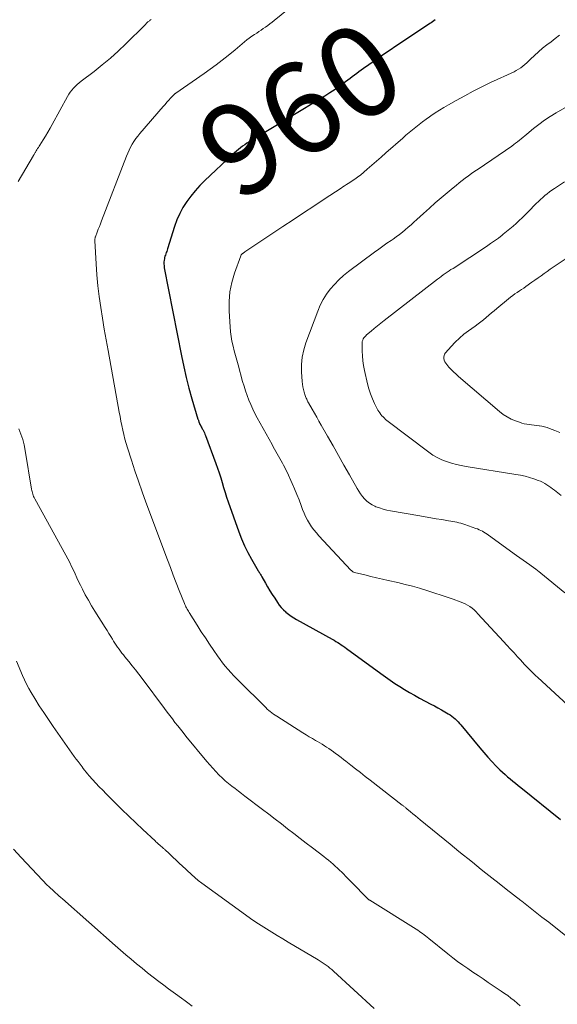
# Model space of a CAD drawing. Units: feet. Extents: x 2020000 to 2025025, y 520000 to 525000.
# Drawn here: x 2021053 to 2021171, y 521291 to 521507 of the extents above; entities that cross this region are included whole.
import ezdxf
from ezdxf.enums import TextEntityAlignment as Align

# ---------------------------------------------------------------- set-up
doc = ezdxf.new("R2010")
doc.units = ezdxf.units.FT
doc.header["$LTSCALE"] = 100
doc.header["$MEASUREMENT"] = 0
for name, color, linetype, lineweight in [('CONTOUR INDEX', 32, 'Continuous', 25), ('CONTOUR INDEX LABEL', 7, 'Continuous', 15), ('CONTOUR INTERMEDIATE', 40, 'Continuous', 15)]:
    doc.layers.add(name, color=color, linetype=linetype, lineweight=lineweight)
doc.styles.add('slant', font='romans.shx', dxfattribs={"oblique": 14.999978})

msp = doc.modelspace()

# ---------------------------------------------------------------- linework, layer by layer
at = {"layer": 'CONTOUR INDEX', "elevation": 960, "flags": 128}
msp.add_lwpolyline([(2021144.26, 521506.9), (2021143.97, 521506.68), (2021143.66, 521506.46), (2021143.36, 521506.24), (2021143.05, 521506.03), (2021142.74, 521505.82), (2021142.43, 521505.61), (2021137.52, 521502.35), (2021135.84, 521501.23), (2021134.17, 521500.1), (2021132.5, 521498.95), (2021130.83, 521497.8), (2021128.52, 521496.18), (2021128.02, 521495.83), (2021127.53, 521495.47), (2021127.04, 521495.1), (2021126.55, 521494.73), (2021126.07, 521494.36), (2021125.58, 521493.99), (2021125.09, 521493.63), (2021124.6, 521493.28), (2021123.39, 521492.41), (2021122.28, 521491.64), (2021121.16, 521490.88), (2021120.03, 521490.15), (2021118.88, 521489.44), (2021117.47, 521488.59), (2021115.61, 521487.46), (2021113.75, 521486.34), (2021111.89, 521485.22), (2021110.03, 521484.09), (2021103.48, 521480.13), (2021102.99, 521479.83), (2021102.51, 521479.52), (2021102.04, 521479.19), (2021101.57, 521478.85), (2021101.12, 521478.5), (2021100.68, 521478.14), (2021100.24, 521477.77), (2021099.82, 521477.38), (2021093.72, 521471.65), (2021092.64, 521470.57), (2021091.62, 521469.45), (2021090.67, 521468.27), (2021089.77, 521467.05), (2021088.96, 521465.76), (2021088.24, 521464.44), (2021087.64, 521463.05), (2021087.13, 521461.63), (2021085.6, 521456.71), (2021085.51, 521456.44), (2021085.41, 521456.17), (2021085.31, 521455.9), (2021085.2, 521455.63), (2021085.1, 521455.36), (2021085.01, 521455.09), (2021084.94, 521454.81), (2021084.88, 521454.53), (2021084.84, 521454.25), (2021084.79, 521453.83), (2021084.77, 521453.41), (2021084.8, 521452.99), (2021084.86, 521452.57), (2021088.61, 521433.28), (2021089.11, 521430.91), (2021089.65, 521428.54), (2021090.27, 521426.19), (2021090.93, 521423.85), (2021092.25, 521419.45), (2021092.29, 521419.32), (2021092.33, 521419.19), (2021092.37, 521419.06), (2021092.41, 521418.93), (2021092.44, 521418.81), (2021092.47, 521418.74), (2021092.49, 521418.67), (2021092.52, 521418.6), (2021092.55, 521418.53), (2021092.57, 521418.46), (2021092.61, 521418.39), (2021092.64, 521418.33), (2021092.67, 521418.26), (2021092.84, 521417.97), (2021092.96, 521417.76), (2021093.07, 521417.54), (2021093.19, 521417.33), (2021093.3, 521417.12), (2021093.37, 521416.98), (2021093.51, 521416.7), (2021093.65, 521416.41), (2021093.77, 521416.11), (2021093.89, 521415.82), (2021096.15, 521409.73), (2021096.53, 521408.68), (2021096.89, 521407.64), (2021097.22, 521406.58), (2021097.54, 521405.52), (2021097.85, 521404.45), (2021098.18, 521403.39), (2021098.52, 521402.34), (2021098.88, 521401.29), (2021101.19, 521394.74), (2021101.79, 521393.19), (2021102.44, 521391.67), (2021103.18, 521390.19), (2021103.98, 521388.73), (2021105.47, 521386.19), (2021105.56, 521386.03), (2021105.66, 521385.86), (2021105.77, 521385.7), (2021105.87, 521385.54), (2021105.98, 521385.38), (2021106.08, 521385.22), (2021106.18, 521385.06), (2021106.27, 521384.89), (2021107.04, 521383.53), (2021107.52, 521382.68), (2021108.02, 521381.85), (2021108.53, 521381.02), (2021109.06, 521380.2), (2021109.67, 521379.27), (2021110.07, 521378.71), (2021110.5, 521378.18), (2021110.98, 521377.68), (2021111.48, 521377.21), (2021111.52, 521377.18), (2021112.07, 521376.73), (2021112.64, 521376.3), (2021113.24, 521375.91), (2021113.85, 521375.55), (2021121.68, 521371.22), (2021122.08, 521370.99), (2021122.48, 521370.76), (2021122.87, 521370.52), (2021123.26, 521370.27), (2021123.64, 521370.02), (2021124.03, 521369.76), (2021124.4, 521369.49), (2021124.78, 521369.23), (2021132.33, 521363.7), (2021133.35, 521362.97), (2021134.37, 521362.25), (2021135.42, 521361.56), (2021136.47, 521360.88), (2021137.53, 521360.22), (2021138.61, 521359.58), (2021139.7, 521358.96), (2021140.79, 521358.36), (2021143.28, 521357.03), (2021144.05, 521356.61), (2021144.83, 521356.19), (2021145.6, 521355.76), (2021146.37, 521355.33), (2021147.09, 521354.92), (2021147.49, 521354.67), (2021147.88, 521354.41), (2021148.25, 521354.12), (2021148.6, 521353.82), (2021148.94, 521353.5), (2021149.27, 521353.16), (2021149.59, 521352.81), (2021149.89, 521352.46), (2021154.01, 521347.42), (2021154.87, 521346.4), (2021155.75, 521345.39), (2021156.67, 521344.42), (2021157.61, 521343.47), (2021158.44, 521342.66), (2021158.99, 521342.14), (2021159.55, 521341.63), (2021160.12, 521341.13), (2021160.7, 521340.64), (2021161.28, 521340.16), (2021161.87, 521339.69), (2021162.45, 521339.21), (2021163.04, 521338.74), (2021171.67, 521331.77)], dxfattribs=at)
at = {"layer": 'CONTOUR INTERMEDIATE', "flags": 128}
for points, elevation in [([(2021115.09, 521511.78), (2021108.93, 521506.7), (2021108.48, 521506.33), (2021108.01, 521505.97), (2021107.54, 521505.62), (2021107.06, 521505.28), (2021106.57, 521504.95), (2021106.09, 521504.62), (2021105.6, 521504.29), (2021105.11, 521503.97), (2021104.61, 521503.64), (2021104.05, 521503.26), (2021103.5, 521502.87), (2021102.97, 521502.46), (2021102.44, 521502.04), (2021101.93, 521501.61), (2021101.41, 521501.18), (2021100.89, 521500.76), (2021100.37, 521500.33), (2021098.85, 521499.08), (2021097.57, 521498.05), (2021096.26, 521497.04), (2021094.93, 521496.06), (2021093.59, 521495.11), (2021087.41, 521490.84), (2021087.36, 521490.8), (2021087.31, 521490.76), (2021087.26, 521490.72), (2021087.21, 521490.68), (2021087.16, 521490.64), (2021087.11, 521490.59), (2021087.06, 521490.54), (2021087.02, 521490.5), (2021086.26, 521489.7), (2021085.84, 521489.25), (2021085.43, 521488.8), (2021085.02, 521488.34), (2021084.61, 521487.88), (2021079.49, 521481.98), (2021079.04, 521481.42), (2021078.6, 521480.85), (2021078.2, 521480.25), (2021077.82, 521479.63), (2021077.47, 521479), (2021077.15, 521478.35), (2021076.85, 521477.69), (2021076.58, 521477.02), (2021071.11, 521462.82), (2021070.87, 521462.21), (2021070.64, 521461.6), (2021070.4, 521460.99), (2021070.17, 521460.37), (2021069.78, 521459.37), (2021069.74, 521459.26), (2021069.71, 521459.15), (2021069.68, 521459.03), (2021069.65, 521458.91), (2021069.63, 521458.8), (2021069.62, 521458.68), (2021069.61, 521458.56), (2021069.62, 521458.44), (2021069.92, 521453.4), (2021070.09, 521451.01), (2021070.32, 521448.63), (2021070.61, 521446.25), (2021070.94, 521443.88), (2021071.32, 521441.52), (2021071.71, 521439.15), (2021072.11, 521436.79), (2021072.53, 521434.44), (2021074.98, 521420.97), (2021075.16, 521419.98), (2021075.36, 521418.99), (2021075.56, 521418.01), (2021075.77, 521417.02), (2021076.01, 521416.04), (2021076.25, 521415.07), (2021076.53, 521414.1), (2021076.82, 521413.13), (2021077.67, 521410.43), (2021078.42, 521408.12), (2021079.19, 521405.82), (2021080, 521403.53), (2021080.84, 521401.25), (2021085.56, 521388.63), (2021086.2, 521386.95), (2021086.84, 521385.27), (2021087.5, 521383.59), (2021088.16, 521381.92), (2021089.28, 521379.09), (2021089.39, 521378.83), (2021089.5, 521378.58), (2021089.62, 521378.32), (2021089.75, 521378.07), (2021089.88, 521377.82), (2021090.01, 521377.58), (2021090.16, 521377.34), (2021090.3, 521377.1), (2021092.07, 521374.28), (2021092.96, 521372.88), (2021093.86, 521371.5), (2021094.79, 521370.12), (2021095.72, 521368.76), (2021096.53, 521367.59), (2021097.08, 521366.82), (2021097.65, 521366.07), (2021098.24, 521365.34), (2021098.84, 521364.62), (2021099.47, 521363.92), (2021100.1, 521363.23), (2021100.76, 521362.55), (2021101.42, 521361.89), (2021106.79, 521356.56), (2021107.11, 521356.25), (2021107.43, 521355.95), (2021107.77, 521355.66), (2021108.1, 521355.38), (2021108.45, 521355.11), (2021108.8, 521354.84), (2021109.16, 521354.59), (2021109.53, 521354.35), (2021115.25, 521350.74), (2021115.95, 521350.31), (2021116.64, 521349.89), (2021117.34, 521349.47), (2021118.04, 521349.06), (2021118.42, 521348.84), (2021118.93, 521348.54), (2021119.44, 521348.23), (2021119.95, 521347.92), (2021120.45, 521347.6), (2021120.95, 521347.27), (2021121.45, 521346.94), (2021121.93, 521346.59), (2021122.42, 521346.24), (2021122.54, 521346.15), (2021123.08, 521345.74), (2021123.61, 521345.33), (2021124.14, 521344.92), (2021124.68, 521344.51), (2021125.73, 521343.68), (2021126.79, 521342.86), (2021127.85, 521342.03), (2021128.92, 521341.2), (2021129.98, 521340.38), (2021137.02, 521334.91), (2021137.15, 521334.81), (2021137.27, 521334.72), (2021137.39, 521334.62), (2021137.52, 521334.52), (2021137.64, 521334.42), (2021137.76, 521334.32), (2021137.88, 521334.22), (2021138, 521334.12), (2021138.83, 521333.45), (2021139.36, 521333.01), (2021139.89, 521332.57), (2021140.42, 521332.13), (2021140.96, 521331.7), (2021147.49, 521326.37), (2021148.47, 521325.57), (2021149.44, 521324.78), (2021150.42, 521323.98), (2021151.4, 521323.18), (2021152.38, 521322.39), (2021153.36, 521321.6), (2021154.34, 521320.81), (2021155.33, 521320.03), (2021156.66, 521318.97), (2021158.24, 521317.73), (2021159.82, 521316.49), (2021161.41, 521315.25), (2021163, 521314.02), (2021163.21, 521313.85), (2021164.69, 521312.7), (2021166.17, 521311.55), (2021167.64, 521310.4), (2021169.11, 521309.24), (2021174.36, 521305.1)], 964), ([(2021081.97, 521506.93), (2021081.78, 521506.78), (2021081.65, 521506.69), (2021081.53, 521506.59), (2021081.4, 521506.49), (2021081.28, 521506.4), (2021081.21, 521506.34), (2021081.12, 521506.27), (2021081.04, 521506.19), (2021080.96, 521506.12), (2021080.88, 521506.03), (2021080.8, 521505.95), (2021080.73, 521505.87), (2021080.65, 521505.79), (2021080.57, 521505.71), (2021076.44, 521501.61), (2021074.77, 521500.02), (2021073.05, 521498.47), (2021071.28, 521496.99), (2021069.46, 521495.55), (2021066.68, 521493.45), (2021066.23, 521493.09), (2021065.8, 521492.72), (2021065.39, 521492.32), (2021064.99, 521491.91), (2021064.61, 521491.48), (2021064.26, 521491.03), (2021063.95, 521490.56), (2021063.65, 521490.06), (2021060.31, 521483.97), (2021059.83, 521483.11), (2021059.34, 521482.26), (2021058.83, 521481.42), (2021058.32, 521480.58), (2021057.59, 521479.42), (2021057.43, 521479.17), (2021057.27, 521478.92), (2021057.11, 521478.66), (2021056.95, 521478.41), (2021056.78, 521478.15), (2021056.71, 521478.03), (2021056.63, 521477.9), (2021056.56, 521477.78), (2021056.48, 521477.66), (2021056.41, 521477.53), (2021056.34, 521477.4), (2021056.26, 521477.28), (2021056.19, 521477.15), (2021052.87, 521471.45)], 968), ([(2021179.82, 521350.79), (2021166.75, 521362.82), (2021166.25, 521363.29), (2021165.76, 521363.76), (2021165.27, 521364.24), (2021164.79, 521364.73), (2021164.31, 521365.22), (2021163.84, 521365.71), (2021163.37, 521366.21), (2021162.91, 521366.71), (2021162.29, 521367.38), (2021161.51, 521368.22), (2021160.74, 521369.06), (2021159.97, 521369.9), (2021159.2, 521370.74), (2021153.61, 521376.82), (2021153.2, 521377.25), (2021152.77, 521377.65), (2021152.31, 521378.02), (2021151.83, 521378.37), (2021151.34, 521378.69), (2021150.82, 521378.98), (2021150.29, 521379.23), (2021149.74, 521379.44), (2021148.19, 521379.99), (2021146.85, 521380.45), (2021145.51, 521380.91), (2021144.16, 521381.35), (2021142.82, 521381.78), (2021142.38, 521381.92), (2021140.81, 521382.39), (2021139.23, 521382.84), (2021137.64, 521383.25), (2021136.05, 521383.63), (2021133.94, 521384.11), (2021132.67, 521384.4), (2021131.39, 521384.7), (2021130.12, 521385), (2021128.85, 521385.3), (2021126.53, 521385.87), (2021126.42, 521385.9), (2021126.32, 521385.94), (2021126.22, 521385.99), (2021126.12, 521386.04), (2021126.03, 521386.11), (2021125.94, 521386.18), (2021125.86, 521386.25), (2021125.78, 521386.33), (2021118.77, 521393.86), (2021118.2, 521394.5), (2021117.66, 521395.17), (2021117.15, 521395.87), (2021116.68, 521396.58), (2021116.24, 521397.32), (2021115.84, 521398.08), (2021115.49, 521398.87), (2021115.17, 521399.67), (2021114.87, 521400.5), (2021114.41, 521401.72), (2021113.93, 521402.93), (2021113.42, 521404.13), (2021112.89, 521405.33), (2021111.76, 521407.79), (2021111.52, 521408.31), (2021111.27, 521408.82), (2021111.01, 521409.32), (2021110.74, 521409.82), (2021110.46, 521410.32), (2021110.19, 521410.81), (2021109.91, 521411.31), (2021109.63, 521411.8), (2021109.61, 521411.83), (2021109.33, 521412.33), (2021109.04, 521412.84), (2021108.76, 521413.35), (2021108.48, 521413.85), (2021105.23, 521419.72), (2021104.73, 521420.67), (2021104.25, 521421.63), (2021103.82, 521422.6), (2021103.4, 521423.59), (2021103.03, 521424.6), (2021102.67, 521425.61), (2021102.35, 521426.63), (2021102.04, 521427.66), (2021101.03, 521431.33), (2021100.75, 521432.35), (2021100.47, 521433.38), (2021100.2, 521434.41), (2021099.93, 521435.44), (2021099.7, 521436.47), (2021099.5, 521437.51), (2021099.37, 521438.56), (2021099.27, 521439.62), (2021099.06, 521443.08), (2021099.06, 521445.2), (2021099.23, 521447.29), (2021099.65, 521449.34), (2021100.25, 521451.37), (2021101.63, 521455.2), (2021101.67, 521455.29), (2021101.72, 521455.37), (2021101.77, 521455.45), (2021101.84, 521455.53), (2021101.91, 521455.6), (2021101.98, 521455.66), (2021102.06, 521455.73), (2021102.14, 521455.78), (2021102.16, 521455.8), (2021102.25, 521455.86), (2021102.34, 521455.92), (2021102.43, 521455.98), (2021102.52, 521456.04), (2021110.87, 521461.6), (2021113.11, 521463.1), (2021115.36, 521464.59), (2021117.62, 521466.08), (2021119.87, 521467.56), (2021123.61, 521470.02), (2021124, 521470.27), (2021124.39, 521470.52), (2021124.78, 521470.77), (2021125.17, 521471.01), (2021125.3, 521471.09), (2021125.63, 521471.29), (2021125.96, 521471.5), (2021126.28, 521471.72), (2021126.6, 521471.94), (2021126.92, 521472.16), (2021127.23, 521472.39), (2021127.53, 521472.63), (2021127.83, 521472.88), (2021129.33, 521474.14), (2021130.37, 521475.03), (2021131.4, 521475.92), (2021132.43, 521476.81), (2021133.45, 521477.72), (2021137.11, 521480.97), (2021137.81, 521481.58), (2021138.53, 521482.2), (2021139.25, 521482.8), (2021139.98, 521483.39), (2021140.72, 521483.97), (2021141.47, 521484.53), (2021142.23, 521485.09), (2021142.99, 521485.63), (2021143.31, 521485.85), (2021144.24, 521486.48), (2021145.19, 521487.1), (2021146.16, 521487.68), (2021147.13, 521488.26), (2021148.85, 521489.23), (2021150.7, 521490.25), (2021152.57, 521491.24), (2021154.46, 521492.19), (2021156.37, 521493.11), (2021161.52, 521495.5), (2021162.02, 521495.76), (2021162.51, 521496.04), (2021162.98, 521496.36), (2021163.43, 521496.71), (2021163.87, 521497.08), (2021164.3, 521497.46), (2021164.72, 521497.84), (2021165.14, 521498.23), (2021166.02, 521499.08), (2021166.88, 521499.87), (2021167.77, 521500.63), (2021168.68, 521501.36), (2021169.62, 521502.07), (2021170.55, 521502.77), (2021171.47, 521503.5)], 956), ([(2021174.56, 521488.71), (2021170.72, 521486.48), (2021169.44, 521485.7), (2021168.19, 521484.87), (2021166.98, 521483.98), (2021165.81, 521483.05), (2021164.3, 521481.8), (2021163.9, 521481.47), (2021163.49, 521481.14), (2021163.09, 521480.81), (2021162.69, 521480.48), (2021162.28, 521480.15), (2021161.87, 521479.84), (2021161.44, 521479.53), (2021161.02, 521479.23), (2021153.63, 521474.18), (2021152.93, 521473.69), (2021152.23, 521473.2), (2021151.53, 521472.7), (2021150.84, 521472.19), (2021150.16, 521471.67), (2021149.49, 521471.14), (2021148.82, 521470.61), (2021148.15, 521470.07), (2021146.84, 521468.98), (2021145.54, 521467.88), (2021144.24, 521466.77), (2021142.96, 521465.63), (2021141.7, 521464.48), (2021140.21, 521463.11), (2021139.59, 521462.55), (2021138.96, 521461.99), (2021138.33, 521461.44), (2021137.69, 521460.9), (2021137.04, 521460.37), (2021136.38, 521459.85), (2021135.7, 521459.36), (2021135.02, 521458.87), (2021134.58, 521458.56), (2021133.67, 521457.93), (2021132.76, 521457.28), (2021131.86, 521456.63), (2021130.97, 521455.98), (2021125.24, 521451.73), (2021124.15, 521450.86), (2021123.11, 521449.93), (2021122.15, 521448.94), (2021121.23, 521447.89), (2021120.41, 521446.77), (2021119.67, 521445.6), (2021119.04, 521444.37), (2021118.49, 521443.1), (2021115.9, 521436.17), (2021115.43, 521434.61), (2021115.09, 521433.02), (2021114.96, 521431.41), (2021114.97, 521429.77), (2021115.11, 521427.67), (2021115.17, 521427.07), (2021115.26, 521426.49), (2021115.39, 521425.91), (2021115.55, 521425.33), (2021115.77, 521424.61), (2021115.84, 521424.4), (2021115.91, 521424.2), (2021115.99, 521423.99), (2021116.07, 521423.79), (2021116.16, 521423.59), (2021116.25, 521423.39), (2021116.35, 521423.2), (2021116.46, 521423.01), (2021117.25, 521421.63), (2021117.76, 521420.75), (2021118.27, 521419.88), (2021118.77, 521419), (2021119.27, 521418.12), (2021120.67, 521415.67), (2021121.86, 521413.56), (2021123.06, 521411.46), (2021124.25, 521409.35), (2021125.44, 521407.24), (2021127.12, 521404.25), (2021127.48, 521403.64), (2021127.88, 521403.05), (2021128.31, 521402.49), (2021128.76, 521401.94), (2021129.27, 521401.45), (2021129.81, 521401.01), (2021130.4, 521400.65), (2021131.04, 521400.34), (2021131.25, 521400.25), (2021132.02, 521399.97), (2021132.81, 521399.72), (2021133.61, 521399.52), (2021134.42, 521399.35), (2021140.84, 521398.24), (2021142.05, 521398.03), (2021143.25, 521397.83), (2021144.46, 521397.63), (2021145.67, 521397.43), (2021147.17, 521397.19), (2021147.63, 521397.11), (2021148.08, 521397.03), (2021148.53, 521396.94), (2021148.98, 521396.84), (2021149.43, 521396.73), (2021149.87, 521396.61), (2021150.31, 521396.48), (2021150.75, 521396.33), (2021153.13, 521395.51), (2021153.5, 521395.37), (2021153.87, 521395.21), (2021154.23, 521395.04), (2021154.59, 521394.86), (2021154.93, 521394.65), (2021155.27, 521394.45), (2021155.61, 521394.22), (2021155.94, 521394), (2021162.06, 521389.6), (2021162.79, 521389.08), (2021163.51, 521388.56), (2021164.24, 521388.04), (2021164.96, 521387.52), (2021166.06, 521386.73), (2021166.23, 521386.61), (2021166.4, 521386.48), (2021166.57, 521386.35), (2021166.75, 521386.22), (2021166.92, 521386.08), (2021167.08, 521385.95), (2021167.25, 521385.81), (2021167.42, 521385.68), (2021172.62, 521381.42)], 952), ([(2021172.57, 521471.37), (2021170.36, 521469.92), (2021169.83, 521469.55), (2021169.3, 521469.18), (2021168.8, 521468.78), (2021168.3, 521468.38), (2021167.81, 521467.95), (2021167.33, 521467.52), (2021166.86, 521467.08), (2021166.4, 521466.63), (2021164.61, 521464.83), (2021163.96, 521464.18), (2021163.3, 521463.54), (2021162.64, 521462.91), (2021161.97, 521462.28), (2021161.29, 521461.67), (2021160.6, 521461.07), (2021159.89, 521460.49), (2021159.17, 521459.92), (2021158.93, 521459.73), (2021158.08, 521459.09), (2021157.21, 521458.46), (2021156.33, 521457.85), (2021155.45, 521457.25), (2021148.14, 521452.44), (2021147.7, 521452.16), (2021147.27, 521451.87), (2021146.84, 521451.58), (2021146.41, 521451.29), (2021145.99, 521450.99), (2021145.56, 521450.69), (2021145.15, 521450.39), (2021144.73, 521450.07), (2021133.04, 521441.01), (2021132.31, 521440.44), (2021131.59, 521439.86), (2021130.88, 521439.27), (2021130.17, 521438.68), (2021129.21, 521437.87), (2021129, 521437.67), (2021128.8, 521437.46), (2021128.63, 521437.22), (2021128.47, 521436.98), (2021128.35, 521436.72), (2021128.26, 521436.45), (2021128.21, 521436.18), (2021128.2, 521435.89), (2021128.23, 521434.33), (2021128.29, 521433.27), (2021128.39, 521432.21), (2021128.55, 521431.15), (2021128.75, 521430.1), (2021129.39, 521427.18), (2021129.69, 521426.06), (2021130.04, 521424.95), (2021130.48, 521423.88), (2021130.97, 521422.82), (2021131.7, 521421.42), (2021131.89, 521421.09), (2021132.09, 521420.77), (2021132.32, 521420.47), (2021132.56, 521420.17), (2021132.82, 521419.9), (2021133.09, 521419.63), (2021133.38, 521419.38), (2021133.67, 521419.14), (2021142.84, 521412.19), (2021143.75, 521411.56), (2021144.7, 521411), (2021145.7, 521410.53), (2021146.74, 521410.12), (2021147.8, 521409.79), (2021148.88, 521409.49), (2021149.96, 521409.25), (2021151.06, 521409.05), (2021161.92, 521407.32), (2021162.93, 521407.14), (2021163.92, 521406.91), (2021164.9, 521406.64), (2021165.88, 521406.33), (2021166.82, 521406), (2021167.31, 521405.81), (2021167.78, 521405.59), (2021168.24, 521405.34), (2021168.68, 521405.07), (2021169.12, 521404.77), (2021169.55, 521404.47), (2021169.97, 521404.16), (2021170.39, 521403.84), (2021171.81, 521402.74)], 948), ([(2021180.61, 521459.69), (2021170.75, 521453.16), (2021170.08, 521452.7), (2021169.41, 521452.24), (2021168.75, 521451.77), (2021168.09, 521451.29), (2021167.43, 521450.81), (2021166.78, 521450.34), (2021166.11, 521449.86), (2021165.45, 521449.4), (2021164.13, 521448.47), (2021163.65, 521448.14), (2021163.17, 521447.82), (2021162.68, 521447.49), (2021162.19, 521447.17), (2021161.71, 521446.85), (2021161.24, 521446.51), (2021160.77, 521446.16), (2021160.32, 521445.8), (2021157.75, 521443.65), (2021157.16, 521443.16), (2021156.58, 521442.67), (2021156, 521442.18), (2021155.42, 521441.68), (2021154.84, 521441.2), (2021154.25, 521440.72), (2021153.64, 521440.26), (2021153.03, 521439.81), (2021151.57, 521438.78), (2021150.54, 521438), (2021149.55, 521437.17), (2021148.61, 521436.28), (2021147.72, 521435.35), (2021146.49, 521433.97), (2021146.3, 521433.68), (2021146.17, 521433.37), (2021146.12, 521433.03), (2021146.14, 521432.68), (2021146.24, 521432.33), (2021146.37, 521431.99), (2021146.55, 521431.68), (2021146.77, 521431.38), (2021147.26, 521430.83), (2021147.76, 521430.28), (2021148.27, 521429.75), (2021148.81, 521429.24), (2021149.37, 521428.74), (2021158.36, 521421.07), (2021159.17, 521420.45), (2021160.01, 521419.9), (2021160.9, 521419.45), (2021161.83, 521419.05), (2021162.73, 521418.73), (2021163.24, 521418.56), (2021163.77, 521418.42), (2021164.3, 521418.31), (2021164.84, 521418.23), (2021165.38, 521418.17), (2021165.92, 521418.1), (2021166.46, 521418.03), (2021167, 521417.96), (2021167.07, 521417.95), (2021167.64, 521417.85), (2021168.21, 521417.72), (2021168.77, 521417.56), (2021169.32, 521417.38), (2021170.47, 521416.96), (2021171.57, 521416.51)], 944), ([(2021053.01, 521417.32), (2021053.45, 521416.15), (2021053.83, 521414.97), (2021054.13, 521413.77), (2021054.37, 521412.55), (2021055.76, 521404.11), (2021055.82, 521403.83), (2021055.88, 521403.56), (2021055.95, 521403.29), (2021056.03, 521403.02), (2021056.12, 521402.76), (2021056.22, 521402.5), (2021056.34, 521402.25), (2021056.47, 521402), (2021063.31, 521389.63), (2021063.74, 521388.82), (2021064.15, 521388.01), (2021064.55, 521387.19), (2021064.93, 521386.35), (2021065.31, 521385.52), (2021065.69, 521384.69), (2021066.08, 521383.87), (2021066.49, 521383.05), (2021066.91, 521382.2), (2021067.55, 521380.97), (2021068.22, 521379.75), (2021068.92, 521378.55), (2021069.65, 521377.37), (2021071.93, 521373.78), (2021072.33, 521373.14), (2021072.73, 521372.5), (2021073.13, 521371.86), (2021073.52, 521371.22), (2021073.75, 521370.84), (2021074.04, 521370.39), (2021074.33, 521369.94), (2021074.63, 521369.5), (2021074.94, 521369.06), (2021075.26, 521368.64), (2021075.58, 521368.21), (2021075.91, 521367.79), (2021076.25, 521367.37), (2021077.08, 521366.36), (2021077.83, 521365.43), (2021078.57, 521364.5), (2021079.3, 521363.56), (2021080.01, 521362.61), (2021084.9, 521356.04), (2021085.47, 521355.28), (2021086.05, 521354.52), (2021086.63, 521353.77), (2021087.21, 521353.01), (2021087.8, 521352.26), (2021088.39, 521351.52), (2021088.99, 521350.78), (2021089.6, 521350.04), (2021094.21, 521344.43), (2021094.83, 521343.69), (2021095.48, 521342.96), (2021096.14, 521342.26), (2021096.82, 521341.57), (2021096.9, 521341.49), (2021097.57, 521340.86), (2021098.24, 521340.25), (2021098.94, 521339.66), (2021099.65, 521339.08), (2021099.67, 521339.07), (2021100.39, 521338.52), (2021101.1, 521337.97), (2021101.82, 521337.42), (2021102.53, 521336.87), (2021106.4, 521333.95), (2021107.78, 521332.9), (2021109.15, 521331.85), (2021110.52, 521330.79), (2021111.89, 521329.73), (2021113.25, 521328.67), (2021114.62, 521327.62), (2021115.99, 521326.57), (2021117.36, 521325.52), (2021119.83, 521323.64), (2021120.34, 521323.24), (2021120.85, 521322.83), (2021121.36, 521322.41), (2021121.86, 521321.99), (2021122.34, 521321.55), (2021122.83, 521321.11), (2021123.3, 521320.66), (2021123.76, 521320.2), (2021125.02, 521318.92), (2021125.77, 521318.16), (2021126.52, 521317.4), (2021127.27, 521316.63), (2021128.02, 521315.87), (2021129.41, 521314.46), (2021129.47, 521314.4), (2021129.52, 521314.35), (2021129.58, 521314.3), (2021129.64, 521314.25), (2021129.7, 521314.2), (2021129.77, 521314.15), (2021129.83, 521314.11), (2021129.9, 521314.07), (2021140.06, 521307.72), (2021140.42, 521307.49), (2021140.77, 521307.25), (2021141.12, 521307.01), (2021141.47, 521306.77), (2021141.81, 521306.51), (2021142.14, 521306.26), (2021142.48, 521306), (2021142.81, 521305.73), (2021147.01, 521302.34), (2021148.08, 521301.5), (2021149.16, 521300.68), (2021150.26, 521299.89), (2021151.37, 521299.11), (2021152.5, 521298.35), (2021153.62, 521297.59), (2021154.75, 521296.83), (2021155.88, 521296.07), (2021158.7, 521294.19), (2021159.42, 521293.69), (2021160.13, 521293.18), (2021160.83, 521292.64), (2021161.51, 521292.09), (2021162.18, 521291.52), (2021162.85, 521290.95)], 968), ([(2021052.47, 521366.46), (2021053.79, 521363.31), (2021054.22, 521362.34), (2021054.69, 521361.38), (2021055.19, 521360.45), (2021055.72, 521359.53), (2021056.51, 521358.23), (2021057.47, 521356.68), (2021058.46, 521355.15), (2021059.48, 521353.63), (2021060.51, 521352.13), (2021065.14, 521345.58), (2021065.56, 521345), (2021065.98, 521344.42), (2021066.41, 521343.84), (2021066.84, 521343.27), (2021067.08, 521342.95), (2021067.4, 521342.54), (2021067.72, 521342.14), (2021068.05, 521341.74), (2021068.4, 521341.35), (2021069.15, 521340.52), (2021069.88, 521339.73), (2021070.61, 521338.94), (2021071.36, 521338.16), (2021072.12, 521337.4), (2021074.04, 521335.47), (2021075.55, 521333.98), (2021077.07, 521332.5), (2021078.6, 521331.04), (2021080.15, 521329.59), (2021082.83, 521327.1), (2021083.04, 521326.9), (2021083.26, 521326.7), (2021083.47, 521326.5), (2021083.69, 521326.31), (2021083.78, 521326.22), (2021083.96, 521326.07), (2021084.13, 521325.91), (2021084.3, 521325.76), (2021084.47, 521325.61), (2021084.57, 521325.52), (2021084.69, 521325.41), (2021084.81, 521325.3), (2021084.94, 521325.19), (2021085.06, 521325.08), (2021085.18, 521324.97), (2021085.3, 521324.86), (2021085.42, 521324.75), (2021085.54, 521324.64), (2021086.72, 521323.54), (2021087.43, 521322.88), (2021088.13, 521322.22), (2021088.84, 521321.56), (2021089.55, 521320.9), (2021091.07, 521319.49), (2021091.31, 521319.27), (2021091.56, 521319.05), (2021091.8, 521318.83), (2021092.05, 521318.62), (2021092.31, 521318.41), (2021092.56, 521318.2), (2021092.83, 521318), (2021093.09, 521317.8), (2021102.65, 521310.9), (2021103.78, 521310.1), (2021104.93, 521309.31), (2021106.09, 521308.55), (2021107.26, 521307.81), (2021108.44, 521307.08), (2021109.62, 521306.36), (2021110.81, 521305.64), (2021112, 521304.93), (2021118.61, 521301), (2021119.05, 521300.73), (2021119.48, 521300.45), (2021119.91, 521300.16), (2021120.33, 521299.86), (2021120.75, 521299.55), (2021121.15, 521299.23), (2021121.55, 521298.9), (2021121.93, 521298.55), (2021130.89, 521290.35)], 972), ([(2021051.85, 521325.23), (2021053.52, 521323.4), (2021058.18, 521318.44), (2021058.52, 521318.09), (2021058.86, 521317.74), (2021059.21, 521317.4), (2021059.56, 521317.06), (2021059.78, 521316.85), (2021060.03, 521316.63), (2021060.27, 521316.4), (2021060.51, 521316.18), (2021060.76, 521315.96), (2021061.02, 521315.72), (2021061.4, 521315.38), (2021061.78, 521315.04), (2021062.16, 521314.7), (2021062.54, 521314.36), (2021074.07, 521304.18), (2021075.24, 521303.16), (2021076.41, 521302.15), (2021077.6, 521301.15), (2021078.8, 521300.15), (2021080, 521299.17), (2021081.21, 521298.2), (2021082.44, 521297.25), (2021083.67, 521296.3), (2021084.75, 521295.49), (2021085.78, 521294.71), (2021086.82, 521293.94), (2021087.86, 521293.18), (2021088.9, 521292.42), (2021089.11, 521292.27), (2021090.05, 521291.59), (2021091, 521290.91)], 976)]:
    msp.add_lwpolyline(points, dxfattribs=dict(at, elevation=elevation))

# ---------------------------------------------------------------- texts
at = {"layer": 'CONTOUR INDEX LABEL', "style": 'slant', "oblique": 15}
msp.add_text('960', height=20, rotation=32.7747, dxfattribs=at).set_placement((2021114.64, 521487.21, 960), align=Align.MIDDLE_CENTER)

doc.saveas('drawing.dxf')
